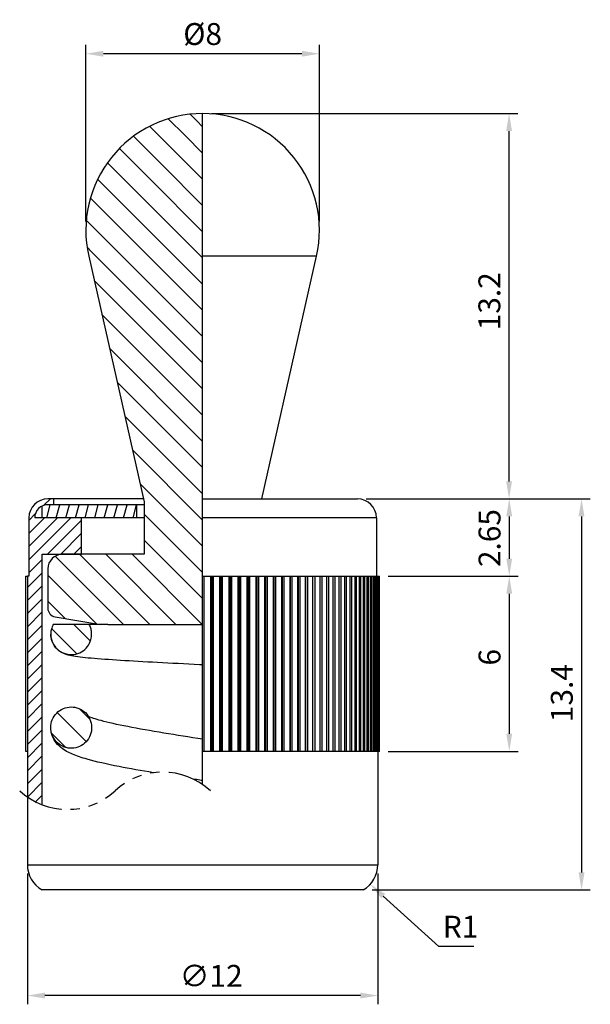
# Model space of a CAD drawing. Units: millimetres. Extents: x -6.3 to 13.3, y -3.9 to 29.8.
import ezdxf

# ---------------------------------------------------------------- set-up
doc = ezdxf.new("R2010")
doc.units = ezdxf.units.MM
doc.linetypes.add('PHANTOM2', pattern=[31.75, 15.875, -3.175, 3.175, -3.175, 3.175, -3.175])
for name, color, linetype in [('01', 4, 'Continuous'), ('DIM', 6, 'Continuous'), ('H', 2, 'Continuous'), ('W', 7, 'Continuous')]:
    doc.layers.add(name, color=color, linetype=linetype)
doc.layers.add('L', color=30, linetype='PHANTOM2', lineweight=25)
doc.styles.add('TXT-1', font='txt.shx', dxfattribs={"width": 0.9, "bigfont": 'chineset.shx'})
doc.dimstyles.new('ISO-25', dxfattribs={"dimscale": 0.2, "dimtxt": 2.5, "dimasz": 2, "dimexe": 1, "dimexo": 1, "dimgap": 1, "dimtad": 1, "dimdec": 3, "dimdsep": 46, "dimtxsty": 'TXT-1', "dimcen": -2.5, "dimclrd": 256, "dimclre": 256, "dimclrt": 3, "dimadec": 0, "dimazin": 0, "dimtfac": 0.8, "dimtdec": 3, "dimtmove": 0, "dimatfit": 3, "dimfxl": 0, "dimtolj": 1, "dimlwd": -1, "dimlwe": -1, "dimarcsym": 0})

# ---------------------------------------------------------------- blocks, each defined once
blk = doc.blocks.new('*D1')
at = {"layer": 'Defpoints', "color": 0}
for p in [(5.3, 13.4), (5.5, 0), (12.972, 0)]:
    blk.add_point(p, dxfattribs=at)
at = {"layer": 'DIM'}
for p, q in [((5.6, 13.4), (13.272, 13.4)), ((12.972, 12.8), (12.972, 0.6)), ((5.8, 0), (13.272, 0))]:
    blk.add_line(p, q, dxfattribs=at)
for points in [[(12.872, 12.8), (13.072, 12.8), (12.972, 13.4)], [(12.872, 0.6), (13.072, 0.6), (12.972, 0)]]:
    blk.add_solid(points, dxfattribs=at)
at = {"layer": 'DIM', "color": 3, "insert": (11.922, 5.75), "char_height": 0.75, "attachment_point": 1, "rotation": 90, "style": 'TXT-1'}
blk.add_mtext('\\A1;13.4', dxfattribs=at)
blk = doc.blocks.new('*D2')
at = {"layer": 'Defpoints', "color": 0}
for p in [(-6, 0.866), (6, 0.866), (-6, -3.617)]:
    blk.add_point(p, dxfattribs=at)
at = {"layer": 'DIM'}
for p, q in [((-6, 0.566), (-6, -3.917)), ((6, 0.566), (6, -3.917)), ((5.4, -3.617), (-5.4, -3.617))]:
    blk.add_line(p, q, dxfattribs=at)
for points in [[(-5.4, -3.517), (-5.4, -3.717), (-6, -3.617)], [(5.4, -3.517), (5.4, -3.717), (6, -3.617)]]:
    blk.add_solid(points, dxfattribs=at)
at = {"layer": 'DIM', "color": 3, "insert": (-0.788, -2.567), "char_height": 0.75, "attachment_point": 1, "style": 'TXT-1'}
blk.add_mtext('\\A1;∅12', dxfattribs=at)
blk = doc.blocks.new('*D3')
at = {"layer": 'Defpoints', "color": 0}
for p in [(6.05, 10.75), (6.05, 4.75), (10.497, 4.75)]:
    blk.add_point(p, dxfattribs=at)
at = {"layer": 'DIM'}
for p, q in [((6.35, 10.75), (10.797, 10.75)), ((10.497, 10.15), (10.497, 5.35)), ((6.35, 4.75), (10.797, 4.75))]:
    blk.add_line(p, q, dxfattribs=at)
for points in [[(10.397, 10.15), (10.597, 10.15), (10.497, 10.75)], [(10.397, 5.35), (10.597, 5.35), (10.497, 4.75)]]:
    blk.add_solid(points, dxfattribs=at)
at = {"layer": 'DIM', "color": 3, "insert": (9.447, 7.689), "char_height": 0.75, "attachment_point": 1, "rotation": 90, "style": 'TXT-1'}
blk.add_mtext('\\A1;6', dxfattribs=at)
blk = doc.blocks.new('*D4')
at = {"layer": 'Defpoints', "color": 0}
for p in [(5.3, 13.4), (6.05, 10.75), (10.497, 10.75)]:
    blk.add_point(p, dxfattribs=at)
at = {"layer": 'DIM'}
for p, q in [((5.6, 13.4), (10.797, 13.4)), ((10.497, 12.8), (10.497, 11.35)), ((6.35, 10.75), (10.797, 10.75))]:
    blk.add_line(p, q, dxfattribs=at)
for points in [[(10.397, 12.8), (10.597, 12.8), (10.497, 13.4)], [(10.397, 11.35), (10.597, 11.35), (10.497, 10.75)]]:
    blk.add_solid(points, dxfattribs=at)
at = {"layer": 'DIM', "color": 3, "insert": (9.447, 11.062), "char_height": 0.75, "attachment_point": 1, "rotation": 90, "style": 'TXT-1'}
blk.add_mtext('\\A1;2.65', dxfattribs=at)
blk = doc.blocks.new('*D5')
at = {"layer": 'Defpoints', "color": 0}
for p in [(5, 0.866), (5.74, 0.194)]:
    blk.add_point(p, dxfattribs=at)
at = {"layer": 'DIM'}
for p, q in [((8.081, -1.932), (6.184, -0.21)), ((9.281, -1.932), (8.081, -1.932))]:
    blk.add_line(p, q, dxfattribs=at)
blk.add_solid([(6.252, -0.136), (6.117, -0.284), (5.74, 0.194)], dxfattribs=at)
at = {"layer": 'DIM', "color": 3, "insert": (8.831, -1.257), "char_height": 0.75, "attachment_point": 5, "style": 'TXT-1'}
blk.add_mtext('\\A1;R1', dxfattribs=at)
blk = doc.blocks.new('*D6')
at = {"layer": 'Defpoints', "color": 0}
for p in [(0, 26.6), (10.491, 26.6), (5.3, 13.4)]:
    blk.add_point(p, dxfattribs=at)
at = {"layer": 'DIM'}
for p, q in [((0.3, 26.6), (10.791, 26.6)), ((10.491, 14), (10.491, 26)), ((5.6, 13.4), (10.791, 13.4))]:
    blk.add_line(p, q, dxfattribs=at)
for points in [[(10.391, 26), (10.591, 26), (10.491, 26.6)], [(10.391, 14), (10.591, 14), (10.491, 13.4)]]:
    blk.add_solid(points, dxfattribs=at)
at = {"layer": 'DIM', "color": 3, "insert": (9.441, 19.175), "char_height": 0.75, "attachment_point": 1, "rotation": 90, "style": 'TXT-1'}
blk.add_mtext('\\A1;13.2', dxfattribs=at)
blk = doc.blocks.new('*D7')
at = {"layer": 'Defpoints', "color": 0}
for p in [(-4, 28.649), (-4, 22.6), (4, 22.6)]:
    blk.add_point(p, dxfattribs=at)
at = {"layer": 'DIM'}
for p, q in [((-4, 22.9), (-4, 28.949)), ((4, 22.9), (4, 28.949)), ((3.4, 28.649), (-3.4, 28.649))]:
    blk.add_line(p, q, dxfattribs=at)
for points in [[(-3.4, 28.749), (-3.4, 28.549), (-4, 28.649)], [(3.4, 28.749), (3.4, 28.549), (4, 28.649)]]:
    blk.add_solid(points, dxfattribs=at)
at = {"layer": 'DIM', "color": 3, "insert": (0, 29.324), "char_height": 0.75, "attachment_point": 5, "style": 'TXT-1'}
blk.add_mtext('\\A1;%%C8', dxfattribs=at)

msp = doc.modelspace()

# ---------------------------------------------------------------- hatches: boundary and pattern name
at = {"layer": 'H'}
h = msp.add_hatch(dxfattribs=at)
h.set_pattern_fill('ANSI31', color=256, scale=0.2, angle=90, style=0)
h.set_pattern_definition([(135, (-700.4054, -15.21904), (-0.4490128, -0.4490128), [])])
edge = h.paths.add_edge_path()
edge.add_line((0, 12.7), (0, 11))
edge.add_line((0, 11), (0, 9.6541))
edge.add_line((0, 9.6541), (0, 9.3582))
edge.add_line((0, 9.3582), (0, 9.1))
edge.add_line((0, 9.1), (-3.5, 9.1))
edge.add_line((-3.5, 9.1), (-5.0493, 9.3582))
edge.add_ellipse((-5, 9.6541), major_axis=(-0.3, 0), ratio=1, start_angle=0, end_angle=80.53768, ccw=False)
edge.add_line((-5.3, 9.6541), (-5.3, 11))
edge.add_ellipse((-4.8, 11), major_axis=(0, 0.5), ratio=1, start_angle=0, end_angle=90, ccw=False)
edge.add_line((-4.8, 11.5), (-4.1, 11.5))
edge.add_line((-4.1, 11.5), (-2, 11.5))
edge.add_line((-2, 11.5), (-2, 13.3))
edge.add_line((-2, 13.3), (-3.9017, 21.7186))
edge.add_ellipse((0, 22.6), major_axis=(0, 4), ratio=1, start_angle=0, end_angle=102.72895, ccw=False)
edge.add_line((0, 26.6), (0, 21.7186))
edge.add_line((0, 21.7186), (0, 13.3))
edge.add_line((0, 13.3), (0, 12.7))
h = msp.add_hatch(dxfattribs=at)
h.set_pattern_fill('ANSI31', color=256, scale=0.1, style=0)
h.set_pattern_definition([(45, (-426.2577, 285.63096), (-0.2245064, 0.2245064), [])])
edge = h.paths.add_edge_path()
edge.add_arc((-4.6317, 5.158), 2.4, 235.24066, 248.7847)
edge.add_line((-5.5002, 2.9206), (-5.5106, 11.4987))
edge.add_line((-5.5106, 11.4987), (-4.1606, 11.4987))
edge.add_line((-4.1606, 11.4987), (-4.15, 12.75))
edge.add_line((-4.15, 12.75), (-5.75, 12.75))
edge.add_arc((-5.3, 12.75), 0.45, 90, 180, ccw=False)
edge.add_line((-5.3, 13.2), (-5.1, 13.2))
edge.add_line((-5.1, 13.2), (-5.1, 13.4))
edge.add_line((-5.1, 13.4), (-5.3, 13.4))
edge.add_arc((-5.3, 12.75), 0.65, 90, 180)
edge.add_line((-5.95, 12.75), (-5.95, 10.75))
edge.add_line((-5.95, 10.75), (-6, 10.75))
edge.add_line((-6, 10.75), (-6, 3.1863))
h = msp.add_hatch(dxfattribs=at)
h.set_pattern_fill('ANSI31', color=256, scale=0.1, angle=30, style=0)
h.set_pattern_definition([(75, (-426.2577, 285.63096), (-0.30668145, 0.08217505), [])])
edge = h.paths.add_edge_path()
edge.add_line((-5.5, 12.75), (-2.25, 12.75))
edge.add_line((-2.25, 12.75), (-2.25, 13.2))
edge.add_line((-2.25, 13.2), (-5.1, 13.2))
edge.add_line((-5.1, 13.2), (-5.3, 13.2))
edge.add_arc((-5.3, 12.75), 0.45, 90, 116.3878)
edge.add_line((-5.5, 13.1531), (-5.5, 12.75))
h = msp.add_hatch(dxfattribs=at)
h.set_pattern_fill('ANSI31', color=256, scale=0.2, angle=90.00021, style=0)
h.set_pattern_definition([(135.00021, (-526.2577, 285.78096), (-0.44901116, -0.44901446), [])])
edge = h.paths.add_edge_path()
edge.add_line((-3.8876, 9.1), (-5.1127, 9.1))
edge.add_spline(control_points=[(-5.1127, 9.1), (-5.1423, 9.0466), (-5.1648, 8.9895), (-5.1932, 8.8751), (-5.2, 8.8189), (-5.2, 8.7627)], knot_values=[-0.2637386, -0.2637386, -0.2637386, -0.2637386, -0.2453479, -0.2453479, -0.228395, -0.228395, -0.228395, -0.228395], degree=3, periodic=0)
edge.add_spline(control_points=[(-5.2, 8.7627), (-5.2, 8.7288), (-5.1975, 8.695), (-5.1794, 8.5717), (-5.1487, 8.4855), (-5.056, 8.3294), (-4.9947, 8.2611), (-4.8491, 8.1515), (-4.7661, 8.1114), (-4.5892, 8.0653), (-4.497, 8.0598), (-4.3157, 8.0842), (-4.2284, 8.114), (-4.0705, 8.2052), (-4.0013, 8.2655), (-3.8902, 8.4089), (-3.8493, 8.4905), (-3.8084, 8.638), (-3.8, 8.7003), (-3.8, 8.7627)], knot_values=[-0.228395, -0.228395, -0.228395, -0.228395, -0.2182004, -0.2182004, -0.1910115, -0.1910115, -0.1637315, -0.1637315, -0.1363474, -0.1363474, -0.1089018, -0.1089018, -0.0814904, -0.0814904, -0.0542116, -0.0542116, -0.0270819, -0.0270819, -0.0082818, -0.0082818, -0.0082818, -0.0082818], degree=3, periodic=0)
edge.add_spline(control_points=[(-3.8, 8.7627), (-3.8, 8.8092), (-3.8047, 8.8556), (-3.8234, 8.9472), (-3.8374, 8.9922), (-3.8653, 9.0575), (-3.8759, 9.0791), (-3.8876, 9.1)], knot_values=[-0.1102619, -0.1102619, -0.1102619, -0.1102619, -0.0963033, -0.0963033, -0.0822024, -0.0822024, -0.0749891, -0.0749891, -0.0749891, -0.0749891], degree=3, periodic=0)
edge = h.paths.add_edge_path()
edge.add_spline(control_points=[(-5.2, 5.5624), (-5.2, 5.5099), (-5.1942, 5.4575), (-5.1713, 5.355), (-5.1542, 5.3052), (-5.0925, 5.1746), (-5.0375, 5.0998), (-4.9027, 4.9763), (-4.8245, 4.9285), (-4.6547, 4.8657), (-4.5649, 4.8512), (-4.3847, 4.8574), (-4.2962, 4.8781), (-4.1308, 4.9528), (-4.0559, 5.0064), (-3.9297, 5.1404), (-3.8801, 5.2199), (-3.8159, 5.3883), (-3.8, 5.4751), (-3.8, 5.5624)], knot_values=[-0.4439383, -0.4439383, -0.4439383, -0.4439383, -0.4281829, -0.4281829, -0.4124286, -0.4124286, -0.3848479, -0.3848479, -0.3575748, -0.3575748, -0.3305263, -0.3305263, -0.3034615, -0.3034615, -0.2760749, -0.2760749, -0.2482216, -0.2482216, -0.2219944, -0.2219944, -0.2219944, -0.2219944], degree=3, periodic=0)
edge.add_spline(control_points=[(-3.8, 5.5624), (-3.8, 5.5687), (-3.8001, 5.5749), (-3.8027, 5.6743), (-3.8231, 5.7661), (-3.8974, 5.9352), (-3.9501, 6.0112), (-4.0809, 6.1379), (-4.1574, 6.1876), (-4.325, 6.2548), (-4.4145, 6.2717), (-4.5954, 6.2701), (-4.6851, 6.2515), (-4.8533, 6.1805), (-4.9299, 6.1285), (-5.0597, 5.9975), (-5.1112, 5.9195), (-5.1818, 5.7477), (-5.2, 5.6556), (-5.2, 5.5625), (-5.2, 5.5625), (-5.2, 5.5625), (-5.2, 5.5624)], knot_values=[-0.2219944, -0.2219944, -0.2219944, -0.2219944, -0.2201159, -0.2201159, -0.1921895, -0.1921895, -0.1646971, -0.1646971, -0.1375534, -0.1375534, -0.1104846, -0.1104846, -0.0832394, -0.0832394, -0.0557035, -0.0557035, -0.027911, -0.027911, 0, 0, 0, 0.0000102, 0.0000102, 0.0000102, 0.0000102], degree=3, periodic=0)

# ---------------------------------------------------------------- linework, layer by layer
at = {"layer": '01'}
for p, q in [((3.9017, 21.7186), (0, 21.7186)), ((5.95, 12.75), (0, 12.75)), ((-6, 0.866), (6, 0.866))]:
    msp.add_line(p, q, dxfattribs=at)
at = {"layer": 'H'}
for p, q in [((0.0392, 10.75), (0.0392, 4.75)), ((0.2775, 4.75), (0.2775, 10.75)), ((0.314, 10.75), (0.314, 4.75)), ((0.3557, 10.75), (0.3557, 4.75)), ((0.5934, 4.75), (0.5934, 10.75)), ((0.6272, 10.75), (0.6272, 4.75)), ((0.6713, 10.75), (0.6713, 4.75)), ((0.9077, 4.75), (0.9077, 10.75)), ((0.9386, 10.75), (0.9386, 4.75)), ((0.9851, 10.75), (0.9851, 4.75)), ((1.2195, 4.75), (1.2195, 10.75)), ((1.2475, 10.75), (1.2475, 4.75)), ((1.2962, 10.75), (1.2962, 4.75)), ((1.528, 4.75), (1.528, 10.75)), ((1.5529, 10.75), (1.5529, 4.75)), ((1.6037, 10.75), (1.6037, 4.75)), ((1.8323, 4.75), (1.8323, 10.75)), ((1.8541, 10.75), (1.8541, 4.75)), ((1.9068, 10.75), (1.9068, 4.75)), ((2.1315, 4.75), (2.1315, 10.75)), ((2.1502, 10.75), (2.1502, 4.75)), ((2.2046, 10.75), (2.2046, 4.75)), ((2.4249, 4.75), (2.4249, 10.75)), ((2.4404, 10.75), (2.4404, 4.75)), ((2.4965, 10.75), (2.4965, 4.75)), ((2.7117, 4.75), (2.7117, 10.75)), ((2.7239, 10.75), (2.7239, 4.75)), ((2.7815, 10.75), (2.7815, 4.75)), ((2.991, 4.75), (2.991, 10.75)), ((3, 10.75), (3, 4.75)), ((3.0589, 10.75), (3.0589, 4.75)), ((3.2621, 4.75), (3.2621, 10.75)), ((3.2678, 10.75), (3.2678, 4.75)), ((3.3278, 10.75), (3.3278, 4.75)), ((3.5243, 4.75), (3.5243, 10.75)), ((3.5267, 10.75), (3.5267, 4.75)), ((3.5877, 10.75), (3.5877, 4.75)), ((3.7769, 4.75), (3.7769, 10.75)), ((3.8377, 10.75), (3.8377, 4.75)), ((4.019, 4.75), (4.019, 10.75)), ((4.0773, 10.75), (4.0773, 4.75)), ((4.2502, 4.75), (4.2502, 10.75)), ((4.3056, 10.75), (4.3056, 4.75)), ((4.4697, 4.75), (4.4697, 10.75)), ((4.5221, 10.75), (4.5221, 4.75)), ((4.677, 4.75), (4.677, 10.75)), ((4.7263, 10.75), (4.7263, 4.75)), ((4.8714, 4.75), (4.8714, 10.75)), ((4.9175, 10.75), (4.9175, 4.75)), ((5.0525, 4.75), (5.0525, 10.75)), ((5.0952, 10.75), (5.0952, 4.75)), ((5.2198, 4.75), (5.2198, 10.75)), ((5.2589, 10.75), (5.2589, 4.75)), ((5.3727, 4.75), (5.3727, 10.75)), ((5.4083, 10.75), (5.4083, 4.75)), ((5.5109, 4.75), (5.5109, 10.75)), ((5.5428, 10.75), (5.5428, 4.75)), ((5.634, 4.75), (5.634, 10.75)), ((5.6621, 10.75), (5.6621, 4.75)), ((5.7417, 4.75), (5.7417, 10.75)), ((5.7659, 10.75), (5.7659, 4.75)), ((5.8336, 4.75), (5.8336, 10.75)), ((5.8539, 10.75), (5.8539, 4.75)), ((5.9095, 4.75), (5.9095, 10.75)), ((5.9258, 10.75), (5.9258, 4.75)), ((5.9693, 4.75), (5.9693, 10.75)), ((5.9815, 10.75), (5.9815, 4.75)), ((6.0126, 4.75), (6.0126, 10.75)), ((6.0208, 10.75), (6.0208, 4.75))]:
    msp.add_line(p, q, dxfattribs=at)
at = {"layer": 'L', "color": 7, "ltscale": 0.1}
msp.add_lwpolyline([(0.2634, 3.398, 0.3922323), (-3, 3.398, -0.3922323), (-6.2634, 3.398)], format="xyb", dxfattribs=at)
at = {"layer": 'W'}
for p, q in [((0, 3.6097), (0, 26.6)), ((-3.9017, 21.7186), (-2, 13.3)), ((2.0226, 13.4), (3.9017, 21.7186)), ((-2.0226, 13.4), (-5.3, 13.4)), ((-2, 13.2), (-5.3, 13.2)), ((-5.1, 13.2), (-5.1, 13.4)), ((-2.25, 12.75), (-2.25, 13.2)), ((-2, 13.3), (-2, 11.5)), ((0, 13.4), (5.3, 13.4)), ((-5.5, 12.75), (-5.5, 13.1531)), ((-5.95, 12.75), (-5.95, 10.75)), ((-4.15, 12.75), (-5.75, 12.75)), ((-4.15, 11.5), (-4.15, 12.75)), ((-2, 12.75), (-4.15, 12.75)), ((5.95, 12.75), (5.95, 10.75)), ((-5.5, 11.5), (-4.15, 11.5)), ((-5.5, 2.9206), (-5.5, 11.5)), ((-2, 11.5), (-4.8, 11.5)), ((-5.3, 11), (-5.3, 9.6541)), ((-6.0499, 10.75), (-6, 10.75)), ((-6.0499, 4.75), (-6.0499, 10.75)), ((-5.95, 10.75), (-6, 10.75)), ((-6, 10.75), (-6, 4.75)), ((0, 10.75), (6.0499, 10.75)), ((6.0499, 4.75), (6.0499, 10.75)), ((-5.0493, 9.3582), (-3.5, 9.1)), ((-3.8876, 9.1), (-5.1127, 9.1)), ((-3.25, 9.1), (0, 9.1)), ((-6, 4.75), (-6.0499, 4.75)), ((-6, 4.75), (-6, 0.866)), ((6.0499, 4.75), (0, 4.75)), ((6, 4.75), (6, 0.866)), ((5.5, 0), (-5.5, 0))]:
    msp.add_line(p, q, dxfattribs=at)
for centre, radius, start, end in [((0, 22.6), 4, 90, 192.72895), ((0, 22.6), 4, 347.27105, 90), ((-5.3, 12.75), 0.65, 90, 180), ((-5.3, 12.75), 0.45, 90, 180), ((5.3, 12.75), 0.65, 0, 90), ((-4.8, 11), 0.5, 90, 180), ((-5, 9.6541), 0.3, 180, 260.53768), ((-5, 0.866), 1, 180, 240), ((5, 0.866), 1, 300, 0)]:
    msp.add_arc(centre, radius, start, end, dxfattribs=at)
for points, knots in [([(-5.1127, 9.1), (-5.1423, 9.0466), (-5.1648, 8.9895), (-5.2013, 8.8421), (-5.2058, 8.7509), (-5.1794, 8.5717), (-5.1487, 8.4855), (-5.056, 8.3294), (-4.9947, 8.2611), (-4.8491, 8.1515), (-4.7661, 8.1114), (-4.5892, 8.0653), (-4.497, 8.0598), (-4.3157, 8.0842), (-4.2284, 8.114), (-4.0705, 8.2052), (-4.0013, 8.2655), (-3.8902, 8.4089), (-3.8493, 8.4905), (-3.8084, 8.638), (-3.8, 8.7003), (-3.8, 8.7627)], [-0.26373863, -0.26373863, -0.26373863, -0.26373863, -0.24534789, -0.24534789, -0.2182004, -0.2182004, -0.19101145, -0.19101145, -0.16373154, -0.16373154, -0.13634742, -0.13634742, -0.10890183, -0.10890183, -0.08149042, -0.08149042, -0.05421159, -0.05421159, -0.02708189, -0.02708189, -0.00828185, -0.00828185, -0.00828185, -0.00828185]), ([(-3.8, 8.7627), (-3.8, 8.8092), (-3.8047, 8.8556), (-3.8234, 8.9472), (-3.8374, 8.9922), (-3.8653, 9.0575), (-3.8759, 9.0791), (-3.8876, 9.1)], [-0.110261904, -0.110261904, -0.110261904, -0.110261904, -0.096303275, -0.096303275, -0.082202365, -0.082202365, -0.074989068, -0.074989068, -0.074989068, -0.074989068]), ([(-3.25, 9.1), (-3.4955, 9.1), (-3.6757, 9.1), (-3.8433, 9.1), (-3.8789, 9.1), (-3.8876, 9.1)], [-0.90259985, -0.90259985, -0.90259985, -0.90259985, -0.7650727, -0.7650727, -0.68421476, -0.68421476, -0.68421476, -0.68421476]), ([(-0.1082, 7.7168), (-0.5954, 7.7413), (-1.0875, 7.766), (-1.9994, 7.8145), (-2.4314, 7.8389), (-3.1965, 7.8875), (-3.5373, 7.9123), (-4.0975, 7.963), (-4.3113, 7.9869), (-4.5687, 8.0376), (-4.6409, 8.0508), (-4.7814, 8.1121), (-4.8142, 8.1283), (-4.8765, 8.1661), (-4.9051, 8.1857), (-4.9804, 8.2468), (-5.0277, 8.2951), (-5.1071, 8.4063), (-5.1404, 8.4701), (-5.1872, 8.6091), (-5.2, 8.6863), (-5.2, 8.7627)], [0, 0, 0, 0, 0.14636409, 0.14636409, 0.2906574, 0.2906574, 0.43670489, 0.43670489, 0.58724492, 0.58724492, 0.65594566, 0.65594566, 0.67415838, 0.67415838, 0.68801121, 0.68801121, 0.71077363, 0.71077363, 0.73340658, 0.73340658, 0.75746218, 0.75746218, 0.75746218, 0.75746218]), ([(-5.2, 5.5624), (-5.2, 5.5099), (-5.1942, 5.4575), (-5.1713, 5.355), (-5.1542, 5.3052), (-5.0925, 5.1746), (-5.0375, 5.0998), (-4.9027, 4.9763), (-4.8245, 4.9285), (-4.6547, 4.8657), (-4.5649, 4.8512), (-4.3847, 4.8574), (-4.2962, 4.8781), (-4.1308, 4.9528), (-4.0559, 5.0064), (-3.9297, 5.1404), (-3.8801, 5.2199), (-3.8137, 5.3942), (-3.7978, 5.4875), (-3.8027, 5.6743), (-3.8231, 5.7661), (-3.8974, 5.9352), (-3.9501, 6.0112), (-4.0809, 6.1379), (-4.1574, 6.1876), (-4.325, 6.2548), (-4.4145, 6.2717), (-4.5954, 6.2701), (-4.6851, 6.2515), (-4.8533, 6.1805), (-4.9299, 6.1285), (-5.0597, 5.9975), (-5.1112, 5.9195), (-5.1818, 5.7477), (-5.2, 5.6556), (-5.2, 5.5625), (-5.2, 5.5625), (-5.2, 5.5625), (-5.2, 5.5624)], [-0.44393828, -0.44393828, -0.44393828, -0.44393828, -0.42818289, -0.42818289, -0.41242861, -0.41242861, -0.3848479, -0.3848479, -0.35757475, -0.35757475, -0.33052629, -0.33052629, -0.30346154, -0.30346154, -0.27607491, -0.27607491, -0.24822157, -0.24822157, -0.22011592, -0.22011592, -0.19218949, -0.19218949, -0.16469715, -0.16469715, -0.13755336, -0.13755336, -0.11048457, -0.11048457, -0.08323941, -0.08323941, -0.05570353, -0.05570353, -0.02791097, -0.02791097, 0, 0, 0, 0.00001024, 0.00001024, 0.00001024, 0.00001024]), ([(0, 5.1647), (-0.4513, 5.2354), (-0.8994, 5.3058), (-1.7721, 5.4499), (-2.1938, 5.5236), (-2.9241, 5.6665), (-3.2365, 5.736), (-3.6705, 5.8529), (-3.8205, 5.904), (-3.9073, 5.9401)], [7.8780419, 7.8780419, 7.8780419, 7.8780419, 8.1791866, 8.1791866, 8.4974421, 8.4974421, 8.8045898, 8.8045898, 9.0450391, 9.0450391, 9.0450391, 9.0450391]), ([(-1.686, 4.0169), (-2.1021, 4.0864), (-2.4975, 4.1562), (-3.2769, 4.3094), (-3.6469, 4.3924), (-4.1413, 4.5338), (-4.304, 4.5876), (-4.5957, 4.7111), (-4.7265, 4.7739), (-4.9317, 4.9446), (-4.9999, 5.0116), (-5.1279, 5.2078), (-5.1858, 5.3459), (-5.1992, 5.521), (-5.2, 5.5417), (-5.2, 5.5624)], [8.2105386, 8.2105386, 8.2105386, 8.2105386, 8.5036763, 8.5036763, 8.845621, 8.845621, 9.04605, 9.04605, 9.235414, 9.235414, 9.3225144, 9.3225144, 9.412787, 9.412787, 9.424778, 9.424778, 9.424778, 9.424778]), ([(0, 3.7477), (-0.0306, 3.7525), (-0.0613, 3.7573), (-0.1688, 3.7741), (-0.2457, 3.7861), (-0.3226, 3.7982)], [7.829921323, 7.829921323, 7.829921323, 7.829921323, 7.850350788, 7.850350788, 7.901609454, 7.901609454, 7.901609454, 7.901609454])]:
    msp.add_open_spline(points, degree=3, knots=knots, dxfattribs=at)
msp.add_open_spline([(0, 7.7115), (-0.0361, 7.7133), (-0.0722, 7.715), (-0.1082, 7.7168)], degree=3, dxfattribs=at)

# ---------------------------------------------------------------- dimensions: what is measured, and where the dimension line sits
at = {"layer": 'DIM'}
dim = msp.add_linear_dim(base=(-4, 28.6485), p1=(4, 22.6), p2=(-4, 22.6), angle=180, text='%%C<>', dimstyle='ISO-25', override={"dimscale": 0.3, "dimtol": 0, "dimlim": 0, "dimtp": 0, "dimtm": 0, "dimtfac": 0.8, "dimtdec": 2, "dimtolj": 1, "dimtzin": 8}, dxfattribs=at)
dim.commit()
dim.dimension.update_dxf_attribs({"geometry": '*D7', "text_midpoint": (0, 28.6485), "dimtype": 160})
for base, p1, p2, picture, middle in [((10.4907, 26.6), (5.3, 13.4), (0, 26.6), '*D6', (10.4907, 20.075)), ((12.9718, 0), (5.3, 13.4), (5.5, 0), '*D1', (12.9718, 6.65)), ((10.4971, 10.75), (5.3, 13.4), (6.0499, 10.75), '*D4', (10.4971, 12.075)), ((10.4972, 4.75), (6.0499, 10.75), (6.0499, 4.75), '*D3', (10.4972, 7.9136))]:
    dim = msp.add_linear_dim(base=base, p1=p1, p2=p2, angle=90, dimstyle='ISO-25', override={"dimscale": 0.3, "dimtol": 0, "dimlim": 0, "dimtp": 0, "dimtm": 0, "dimtfac": 0.8, "dimtdec": 2, "dimtolj": 1, "dimtzin": 8}, dxfattribs=at)
    dim.commit()
    dim.dimension.update_dxf_attribs({"geometry": picture, "text_midpoint": middle, "dimtype": 160})
dim = msp.add_linear_dim(base=(-6, -3.6167), p1=(6, 0.866), p2=(-6, 0.866), text='∅<>', dimstyle='ISO-25', override={"dimscale": 0.3, "dimtol": 0, "dimlim": 0, "dimtp": 0, "dimtm": 0, "dimtfac": 0.8, "dimtdec": 2, "dimtolj": 1, "dimtzin": 8}, dxfattribs=at)
dim.commit()
dim.dimension.update_dxf_attribs({"geometry": '*D2', "text_midpoint": (0, -3.6167), "dimtype": 160})
dim = msp.add_radius_dim(center=(5, 0.866), mpoint=(5.7403, 0.1937), dimstyle='ISO-25', override={"dimscale": 0.3, "dimtoh": 1, "dimcen": 0, "dimtol": 0, "dimlim": 0, "dimtp": 0, "dimtm": 0, "dimtfac": 0.8, "dimtdec": 3, "dimtofl": 0, "dimtolj": 1, "dimtzin": 8, "dimarcsym": 1}, dxfattribs=at)
dim.commit()
dim.dimension.update_dxf_attribs({"geometry": '*D5', "text_midpoint": (8.8312, -1.9322), "dimtype": 164})

doc.saveas('drawing.dxf')
